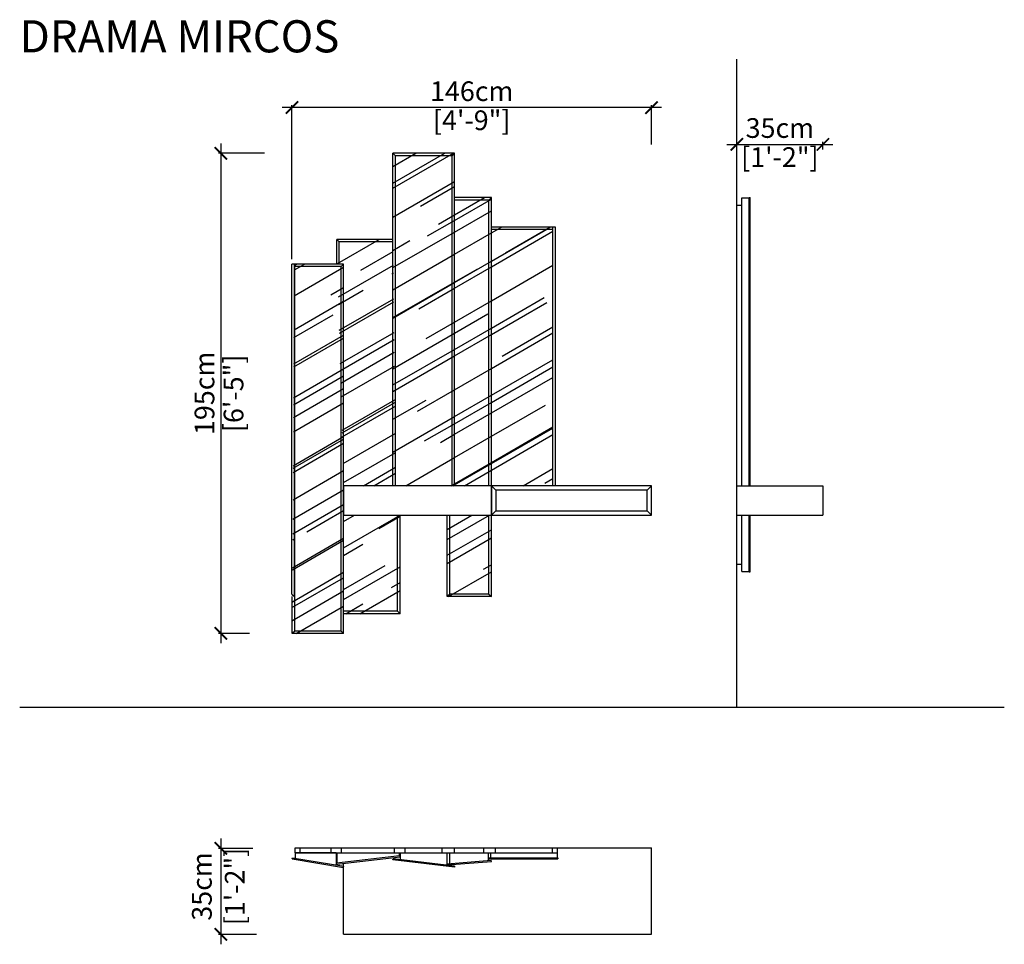
# Model space of a CAD drawing. Units: inches. Extents: x 1407 to 1807, y 1083 to 1458.
import ezdxf

# ---------------------------------------------------------------- set-up
doc = ezdxf.new("R2010")
doc.units = ezdxf.units.IN
doc.header["$MEASUREMENT"] = 0
doc.layers.get('0').update_dxf_attribs({"color": 255, "lineweight": 25})
doc.layers.add('comments', color=102, linetype='Continuous')
doc.layers.add('FURNITURE', color=250, linetype='Continuous', lineweight=9)
doc.styles.add('2', font='txt', dxfattribs={"height": 1})
doc.styles.add('ARIAL', font='eurof55_0.ttf')
doc.dimstyles.new('Scale 1-20', dxfattribs={"dimtxt": 8, "dimasz": 5, "dimexe": 1, "dimexo": 2, "dimgap": 1, "dimtad": 1, "dimdec": 0, "dimdsep": 46, "dimtxsty": 'ARIAL', "dimblk": 'ARCHTICK', "dimcen": 2.5, "dimdle": 4, "dimclrd": 5, "dimclre": 5, "dimclrt": 5, "dimadec": 0, "dimazin": 0, "dimtfac": 1, "dimtdec": 0, "dimtmove": 0, "dimatfit": 3, "dimldrblk": 'ARCHTICK', "dimfxl": 1, "dimtfillclr": 256, "dimarcsym": 0})
pattern_1 = [(30, (-37021.508, 13266.626), (24.98545, 34.955932), [266.7, -35.56, 88.9, -17.78]), (30, (-37005.473, 13286.15), (-27.221632, 11.589249), [53.34, -5.8674, 106.68, -13.335]), (30, (-37021.365, 13284.16), (74.1129447, 56.5446142), [142.24, -24.892, 71.12, -17.78])]

# ---------------------------------------------------------------- blocks, each defined once
blk = doc.blocks.new('_ARCHTICK')
at = {"color": 0, "linetype": 'ByBlock', "const_width": 0.15}
blk.add_lwpolyline([(-0.5, -0.5), (0.5, 0.5)], dxfattribs=at)
blk = doc.blocks.new('*D256')
at = {"layer": 'comments', "color": 5, "lineweight": -2, "transparency": 16777216}
for p, q in [((1517.69, 1360.96), (1517.69, 1423.51)), ((1663.69, 1407.57), (1663.69, 1423.51)), ((1667.69, 1422.51), (1513.69, 1422.51))]:
    blk.add_line(p, q, dxfattribs=at)
at = {"layer": 'Defpoints', "color": 0, "transparency": 16777216}
for p in [(1517.69, 1422.51), (1663.69, 1405.57), (1517.69, 1358.96)]:
    blk.add_point(p, dxfattribs=at)
at = {"layer": 'comments', "color": 5, "lineweight": -2, "transparency": 16777216, "xscale": 5, "yscale": 5, "zscale": 5, "rotation": 180}
blk.add_blockref('_ARCHTICK', (1517.69, 1422.51), dxfattribs=at)
at = {"layer": 'comments', "color": 5, "lineweight": -2, "transparency": 16777216, "xscale": 5, "yscale": 5, "zscale": 5}
blk.add_blockref('_ARCHTICK', (1663.69, 1422.51), dxfattribs=at)
at = {"layer": 'comments', "color": 5, "transparency": 16777216, "char_height": 8, "attachment_point": 5, "style": 'ARIAL'}
for s, insert in [('146cm', (1590.69, 1428.11)), ('[4\'-9"]', (1590.69, 1416.31))]:
    blk.add_mtext(s, dxfattribs=dict(at, insert=insert))
blk = doc.blocks.new('*D257')
at = {"layer": 'comments', "color": 5, "lineweight": -2, "transparency": 16777216}
for p, q in [((1694.32, 1407.56), (1737.32, 1407.56)), ((1698.32, 1405.43), (1698.32, 1408.56)), ((1733.32, 1405.43), (1733.32, 1408.56))]:
    blk.add_line(p, q, dxfattribs=at)
at = {"layer": 'Defpoints', "color": 0, "transparency": 16777216}
for p in [(1733.32, 1407.56), (1698.32, 1403.43), (1733.32, 1403.43)]:
    blk.add_point(p, dxfattribs=at)
at = {"layer": 'comments', "color": 5, "lineweight": -2, "transparency": 16777216, "xscale": 5, "yscale": 5, "zscale": 5, "rotation": 180}
blk.add_blockref('_ARCHTICK', (1698.32, 1407.56), dxfattribs=at)
at = {"layer": 'comments', "color": 5, "lineweight": -2, "transparency": 16777216, "xscale": 5, "yscale": 5, "zscale": 5}
blk.add_blockref('_ARCHTICK', (1733.32, 1407.56), dxfattribs=at)
at = {"layer": 'comments', "color": 5, "transparency": 16777216, "char_height": 8, "attachment_point": 5, "style": 'ARIAL'}
for s, insert in [('35cm', (1715.82, 1413.16)), ('[1\'-2"]', (1715.82, 1401.36))]:
    blk.add_mtext(s, dxfattribs=dict(at, insert=insert))
blk = doc.blocks.new('*D258')
at = {"layer": 'comments', "color": 5, "lineweight": -2, "transparency": 16777216}
for p, q in [((1488.82, 1407.96), (1488.82, 1204.96)), ((1506.56, 1403.96), (1487.82, 1403.96)), ((1500.46, 1208.96), (1487.82, 1208.96))]:
    blk.add_line(p, q, dxfattribs=at)
at = {"layer": 'Defpoints', "color": 0, "transparency": 16777216}
for p in [(1508.56, 1403.96), (1488.82, 1208.96), (1502.46, 1208.96)]:
    blk.add_point(p, dxfattribs=at)
at = {"layer": 'comments', "color": 5, "lineweight": -2, "transparency": 16777216, "xscale": 5, "yscale": 5, "zscale": 5}
for p, rotation in [((1488.82, 1403.96), 90), ((1488.82, 1208.96), 270)]:
    blk.add_blockref('_ARCHTICK', p, dxfattribs=dict(at, rotation=rotation))
at = {"layer": 'comments', "color": 5, "transparency": 16777216, "char_height": 8, "attachment_point": 5, "rotation": 90, "style": 'ARIAL'}
for s, insert in [('195cm', (1483.22, 1306.46)), ('[6\'-5"]', (1495.02, 1306.46))]:
    blk.add_mtext(s, dxfattribs=dict(at, insert=insert))
blk = doc.blocks.new('*D255')
at = {"layer": 'Defpoints', "color": 0, "transparency": 16777216}
for p in [(1503.75, 1121.7), (1488.82, 1086.74), (1505.32, 1086.74)]:
    blk.add_point(p, dxfattribs=at)
at = {"layer": 'FURNITURE', "color": 5, "lineweight": -2, "transparency": 16777216}
for p, q in [((1488.82, 1125.7), (1488.82, 1082.74)), ((1501.75, 1121.7), (1487.82, 1121.7)), ((1503.32, 1086.74), (1487.82, 1086.74))]:
    blk.add_line(p, q, dxfattribs=at)
at = {"layer": 'FURNITURE', "color": 5, "lineweight": -2, "transparency": 16777216, "xscale": 5, "yscale": 5, "zscale": 5}
for p, rotation in [((1488.82, 1121.7), 90), ((1488.82, 1086.74), 270)]:
    blk.add_blockref('_ARCHTICK', p, dxfattribs=dict(at, rotation=rotation))
at = {"layer": 'FURNITURE', "color": 5, "transparency": 16777216, "insert": (1488.82, 1106.22), "char_height": 8, "attachment_point": 5, "rotation": 90, "style": 'ARIAL'}
blk.add_mtext('35cm\\P [1\'-2"]', dxfattribs=at)

msp = doc.modelspace()

# ---------------------------------------------------------------- hatches: boundary and pattern name
at = {"ltscale": 0.5, "true_color": 0x000000}
h = msp.add_hatch(dxfattribs=at)
h.set_pattern_fill('AR-RROOF', color=18, scale=0.7, angle=30)
h.set_pattern_definition(pattern_1)
h.paths.add_polyline_path([(1583.69, 1403.96), (1558.69, 1403.96), (1559.69, 1402.96), (1582.69, 1402.96)])
h.paths.add_polyline_path([(1559.69, 1402.96), (1558.69, 1403.96), (1558.69, 1268.96), (1559.69, 1268.96)])
h.paths.add_polyline_path([(1583.69, 1403.96), (1582.69, 1402.96), (1582.69, 1268.96), (1583.69, 1268.96)])
h.paths.add_polyline_path([(1582.69, 1402.96), (1559.69, 1402.96), (1559.69, 1268.96), (1582.69, 1268.96)])
h = msp.add_hatch(dxfattribs=at)
h.set_pattern_fill('AR-RROOF', color=18, scale=0.7, angle=30)
h.set_pattern_definition(pattern_1)
h.paths.add_polyline_path([(1598.68, 1385.96), (1583.69, 1385.96), (1583.69, 1384.96), (1597.68, 1384.96)])
h.paths.add_polyline_path([(1598.68, 1385.96), (1597.68, 1384.96), (1597.68, 1268.96), (1598.68, 1268.96)])
h.paths.add_polyline_path([(1597.68, 1384.96), (1583.69, 1384.96), (1583.69, 1268.96), (1597.68, 1268.96)])
h = msp.add_hatch(dxfattribs=at)
h.set_pattern_fill('AR-RROOF', color=18, scale=0.7, angle=30)
h.set_pattern_definition(pattern_1)
h.paths.add_polyline_path([(1623.68, 1373.96), (1598.68, 1373.96), (1598.68, 1372.96), (1623.68, 1372.96)])
h.paths.add_polyline_path([(1623.68, 1372.96), (1598.68, 1372.96), (1598.68, 1268.96), (1623.68, 1268.96)])
h = msp.add_hatch(dxfattribs=at)
h.set_pattern_fill('AR-RROOF', color=18, scale=0.7, angle=30)
h.set_pattern_definition([(30, (-13593.547, 15096.756), (24.98545, 34.955932), [266.7, -35.56, 88.9, -17.78]), (30, (-13577.513, 15116.28), (-27.221632, 11.58925), [53.34, -5.8674, 106.68, -13.335]), (30, (-13593.405, 15114.29), (74.112945, 56.544614), [142.24, -24.892, 71.12, -17.78])])
h.paths.add_polyline_path([(1558.76, 1368.96), (1535.9, 1368.96), (1538.69, 1268.96), (1559.76, 1268.96)])
h = msp.add_hatch(dxfattribs=at)
h.set_pattern_fill('AR-RROOF', color=18, scale=0.7, angle=30)
h.set_pattern_definition([(30, (-13605.763, 15086.756), (24.98545, 34.955932), [266.7, -35.56, 88.9, -17.78]), (30, (-13589.73, 15106.28), (-27.221632, 11.58925), [53.34, -5.8674, 106.68, -13.335]), (30, (-13605.621, 15104.29), (74.112945, 56.544614), [142.24, -24.892, 71.12, -17.78])])
h.paths.add_polyline_path([(1538.69, 1358.96), (1518.69, 1358.96), (1517.83, 1208.96), (1538.69, 1208.96)])
h = msp.add_hatch(dxfattribs=at)
h.set_pattern_fill('AR-RROOF', color=18, scale=0.7, angle=30)
h.set_pattern_definition(pattern_1)
h.paths.add_polyline_path([(1560.57, 1256.96), (1538.62, 1256.96), (1538.62, 1217.96), (1560.57, 1217.96)])
h.paths.add_polyline_path([(1561.57, 1256.96), (1560.57, 1256.96), (1560.57, 1217.96), (1561.57, 1216.96)])
h.paths.add_polyline_path([(1560.57, 1217.96), (1538.62, 1217.96), (1538.62, 1216.96), (1561.57, 1216.96)])
h = msp.add_hatch(dxfattribs=at)
h.set_pattern_fill('AR-RROOF', color=18, scale=0.7, angle=30)
h.set_pattern_definition(pattern_1)
h.paths.add_polyline_path([(1581.75, 1256.96), (1580.75, 1256.96), (1580.75, 1223.96), (1581.75, 1224.96)])
h.paths.add_polyline_path([(1597.68, 1224.96), (1581.75, 1224.96), (1580.75, 1223.96), (1598.68, 1223.96)])
h.paths.add_polyline_path([(1598.68, 1256.96), (1597.68, 1256.96), (1597.68, 1224.96), (1598.68, 1223.96)])
h.paths.add_polyline_path([(1597.68, 1256.96), (1581.75, 1256.96), (1581.75, 1224.96), (1597.68, 1224.96)])

# ---------------------------------------------------------------- linework, layer by layer
at = {"color": 18, "true_color": 0x000000}
for p, q in [((1698.32, 1178.96), (1698.32, 1442.13)), ((1558.69, 1268.96), (1558.69, 1403.96)), ((1583.69, 1403.96), (1558.69, 1403.96)), ((1559.69, 1402.96), (1558.69, 1403.96)), ((1582.69, 1402.96), (1583.69, 1403.96)), ((1583.69, 1268.96), (1583.69, 1403.96)), ((1559.69, 1268.96), (1559.69, 1402.96)), ((1582.69, 1402.96), (1559.69, 1402.96)), ((1582.69, 1268.96), (1582.69, 1402.96)), ((1598.68, 1385.96), (1583.69, 1385.96)), ((1597.68, 1384.96), (1583.69, 1384.96)), ((1598.68, 1385.96), (1597.68, 1384.96)), ((1597.68, 1268.96), (1597.68, 1384.96)), ((1598.68, 1268.96), (1598.68, 1385.96)), ((1700.32, 1385.86), (1703.32, 1385.86)), ((1700.32, 1268.96), (1700.32, 1385.86)), ((1703.32, 1385.96), (1703.82, 1385.96)), ((1703.32, 1268.96), (1703.32, 1385.86)), ((1703.32, 1268.96), (1703.32, 1385.86)), ((1703.82, 1268.96), (1703.82, 1385.96)), ((1698.32, 1382.86), (1700.32, 1382.86)), ((1624.68, 1373.96), (1598.68, 1373.96)), ((1623.68, 1372.96), (1598.68, 1372.96)), ((1623.68, 1268.96), (1623.68, 1373.96)), ((1624.68, 1268.96), (1624.68, 1373.96)), ((1558.69, 1368.96), (1535.9, 1368.96)), ((1535.9, 1358.96), (1535.9, 1368.96)), ((1536.9, 1367.96), (1535.9, 1368.96)), ((1558.69, 1367.96), (1536.9, 1367.96)), ((1536.9, 1358.96), (1536.9, 1367.96)), ((1700.32, 1268.96), (1700.32, 1365.86)), ((1517.69, 1224.96), (1517.69, 1358.96)), ((1538.69, 1358.96), (1517.69, 1358.96)), ((1518.69, 1223.96), (1518.69, 1358.96)), ((1537.69, 1357.96), (1518.83, 1357.96)), ((1518.83, 1209.96), (1518.83, 1357.96)), ((1537.69, 1357.96), (1538.69, 1358.96)), ((1537.69, 1209.96), (1537.69, 1357.96)), ((1538.69, 1208.96), (1538.69, 1358.96)), ((1698.32, 1268.96), (1733.32, 1268.96)), ((1733.32, 1268.96), (1733.32, 1256.96)), ((1638.68, 1267.16), (1638.68, 1267.25)), ((1560.57, 1217.96), (1560.57, 1256.96)), ((1561.57, 1216.96), (1561.57, 1256.96)), ((1580.75, 1223.96), (1580.75, 1256.96)), ((1581.75, 1224.96), (1581.75, 1256.96)), ((1597.68, 1224.96), (1597.68, 1256.96)), ((1598.68, 1223.96), (1598.68, 1256.96)), ((1698.32, 1256.96), (1733.32, 1256.96)), ((1700.32, 1237.06), (1700.32, 1256.96)), ((1700.32, 1234.06), (1700.32, 1256.96)), ((1703.32, 1234.06), (1703.32, 1256.96)), ((1703.32, 1233.96), (1703.32, 1256.96)), ((1703.82, 1233.96), (1703.82, 1256.96)), ((1698.32, 1237.06), (1700.32, 1237.06)), ((1700.32, 1234.06), (1703.32, 1234.06)), ((1703.32, 1233.96), (1703.82, 1233.96)), ((1517.69, 1224.96), (1518.69, 1223.96)), ((1517.83, 1208.96), (1517.83, 1223.96)), ((1581.75, 1224.96), (1580.75, 1223.96)), ((1598.68, 1223.96), (1580.75, 1223.96)), ((1597.68, 1224.96), (1581.75, 1224.96)), ((1597.68, 1224.96), (1598.68, 1223.96)), ((1560.57, 1217.96), (1538.69, 1217.96)), ((1561.57, 1216.96), (1538.69, 1216.96)), ((1560.57, 1217.96), (1561.57, 1216.96)), ((1518.83, 1209.96), (1517.83, 1208.96)), ((1538.69, 1208.96), (1517.83, 1208.96)), ((1537.69, 1209.96), (1518.83, 1209.96)), ((1537.69, 1209.96), (1538.69, 1208.96)), ((1519, 1119.9), (1519, 1117.76)), ((1535.66, 1119.9), (1519, 1119.9)), ((1519, 1119.9), (1625.52, 1119.9)), ((1519.02, 1121.9), (1625.52, 1121.9)), ((1519.02, 1119.9), (1519.02, 1121.9)), ((1521, 1119.9), (1521, 1121.9)), ((1533.66, 1119.9), (1533.66, 1121.9)), ((1535.66, 1119.9), (1535.66, 1115.01)), ((1535.86, 1119.9), (1535.86, 1115.78)), ((1537.86, 1119.9), (1537.86, 1121.9)), ((1559.32, 1119.9), (1559.32, 1121.9)), ((1561.32, 1118.75), (1561.32, 1119.9)), ((1561.67, 1119.9), (1561.67, 1117.16)), ((1563.67, 1119.9), (1563.67, 1121.9)), ((1578.65, 1119.9), (1578.65, 1121.9)), ((1580.65, 1119.9), (1580.65, 1114.9)), ((1581.65, 1119.9), (1581.65, 1115.56)), ((1583.65, 1119.9), (1583.65, 1121.9)), ((1595.55, 1119.9), (1595.55, 1121.9)), ((1597.55, 1116.82), (1597.55, 1119.9)), ((1598.34, 1119.9), (1598.34, 1117.9)), ((1600.34, 1119.9), (1600.34, 1121.9)), ((1623.52, 1119.9), (1623.52, 1121.9)), ((1625.52, 1119.9), (1625.52, 1121.9)), ((1625.52, 1121.9), (1663.69, 1121.9)), ((1625.52, 1117.9), (1625.52, 1119.9)), ((1663.69, 1086.9), (1663.69, 1121.9)), ((1517.83, 1117.42), (1517.9, 1117.91)), ((1517.83, 1117.42), (1538.69, 1113.98)), ((1517.9, 1117.91), (1538.76, 1114.47)), ((1535.81, 1115.77), (1561.42, 1118.75)), ((1535.9, 1115.28), (1535.81, 1115.77)), ((1535.9, 1115.28), (1561.57, 1118.28)), ((1538.69, 1086.9), (1538.69, 1115.61)), ((1558.69, 1117.01), (1558.74, 1117.51)), ((1583.69, 1114.03), (1558.69, 1117.01)), ((1583.75, 1114.53), (1558.74, 1117.51)), ((1561.42, 1118.75), (1561.57, 1118.28)), ((1580.68, 1115.48), (1598.65, 1116.91)), ((1580.68, 1115.48), (1580.75, 1114.99)), ((1580.75, 1114.99), (1598.68, 1116.41)), ((1597.84, 1117.9), (1625.62, 1117.9)), ((1597.84, 1117.9), (1597.84, 1117.4)), ((1597.84, 1117.4), (1625.62, 1117.4)), ((1598.68, 1116.41), (1598.65, 1116.91)), ((1625.62, 1117.9), (1625.62, 1117.4)), ((1538.69, 1113.98), (1538.76, 1114.47)), ((1583.75, 1114.53), (1583.69, 1114.03)), ((1538.69, 1086.9), (1663.69, 1086.9))]:
    msp.add_line(p, q, dxfattribs=at)
at = {"color": 18, "ltscale": 0.5, "true_color": 0x000000}
for p, q in [((1600.49, 1267.16), (1598.69, 1268.96)), ((1661.89, 1267.16), (1663.69, 1268.96)), ((1600.49, 1258.76), (1598.69, 1256.96)), ((1661.89, 1258.76), (1663.69, 1256.96)), ((1806.95, 1178.96), (1407.15, 1178.96))]:
    msp.add_line(p, q, dxfattribs=at)
at = {"color": 18, "true_color": 0x000000}
for points in [[(1598.69, 1268.96), (1538.69, 1268.96), (1538.69, 1256.96), (1598.69, 1256.96)], [(1663.69, 1268.96), (1598.69, 1268.96), (1598.69, 1256.96), (1663.69, 1256.96)], [(1661.89, 1267.16), (1600.49, 1267.16), (1600.49, 1258.76), (1661.89, 1258.76)]]:
    msp.add_lwpolyline(points, close=True, dxfattribs=at)

# ---------------------------------------------------------------- texts
at = {"layer": 'comments', "color": 18, "true_color": 0x000000, "style": '2', "width": 0.999999}
msp.add_text('DRAMA MIRCOS', height=13.0493, dxfattribs=at).set_placement((1407.15, 1444.91))

# ---------------------------------------------------------------- dimensions: what is measured, and where the dimension line sits
at = {"layer": 'comments', "color": 18, "true_color": 0x000000}
for base, p1, p2, picture, middle in [((1517.69, 1422.51), (1663.69, 1405.57), (1517.69, 1358.96), '*D256', (1590.69, 1422.51)), ((1733.32, 1407.56), (1698.32, 1403.43), (1733.32, 1403.43), '*D257', (1715.82, 1407.56))]:
    dim = msp.add_linear_dim(base=base, p1=p1, p2=p2, dimstyle='Scale 1-20', override={"dimpost": 'cm\\X'}, dxfattribs=at)
    dim.commit()
    dim.dimension.update_dxf_attribs({"geometry": picture, "text_midpoint": middle})
dim = msp.add_linear_dim(base=(1488.82, 1208.96), p1=(1508.56, 1403.96), p2=(1502.46, 1208.96), angle=90, dimstyle='Scale 1-20', override={"dimpost": 'cm\\X'}, dxfattribs=at)
dim.commit()
dim.dimension.update_dxf_attribs({"geometry": '*D258', "text_midpoint": (1488.82, 1306.46)})
at = {"layer": 'FURNITURE'}
dim = msp.add_linear_dim(base=(1488.82, 1086.74), p1=(1503.75, 1121.7), p2=(1505.32, 1086.74), angle=90, dimstyle='Scale 1-20', override={"dimpost": 'cm\\X'}, dxfattribs=at)
dim.commit()
dim.dimension.update_dxf_attribs({"geometry": '*D255', "text_midpoint": (1488.82, 1106.22), "dimtype": 160})

doc.saveas('drawing.dxf')
